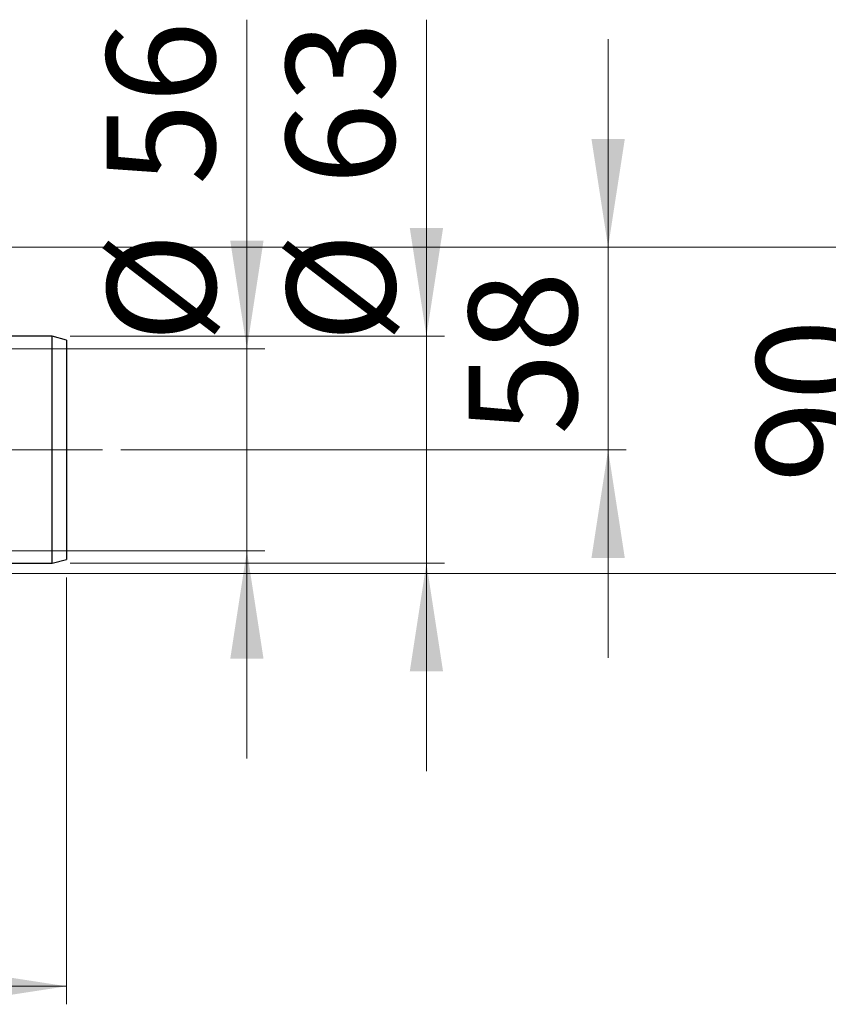
# Model space of a CAD drawing. Units: millimetres. Extents: x 342 to 3572, y 702 to 2405.
# Drawn here: x 2481 to 2929, y 1454 to 2000 of the extents above; entities that cross this region are included whole.
import ezdxf

# ---------------------------------------------------------------- set-up
doc = ezdxf.new("R2010")
doc.units = ezdxf.units.MM
doc.header["$LTSCALE"] = 10
doc.linetypes.add('SLD-Durchgehend', pattern=[0])
doc.linetypes.add('SLD-Punktstrich', pattern=[19.05, 15.24, -1.27, 1.27, -1.27])
doc.styles.add('SLDTEXTSTYLE0', font='TXT', dxfattribs={"width": 0.605})
doc.dimstyles.new('SLDDIMSTYLE0', dxfattribs={"dimtxt": 60, "dimasz": 60, "dimexe": 0, "dimexo": 0.0625, "dimgap": 15, "dimtad": 1, "dimdec": 0, "dimlfac": 0.5, "dimrnd": 1e-09, "dimzin": 12, "dimdsep": 46, "dimtxsty": 'SLDTEXTSTYLE0', "dimsah": 1, "dimcen": 0.09, "dimadec": 0, "dimazin": 3, "dimtfac": 1, "dimtdec": 0, "dimtofl": 0, "dimtmove": 0, "dimatfit": 3, "dimfxl": 1, "dimfrac": 2, "dimtolj": 1, "dimtzin": 12, "dimarcsym": 0})
doc.dimstyles.new('SLDDIMSTYLE2', dxfattribs={"dimtxt": 60, "dimasz": 60, "dimexe": 0, "dimexo": 0.0625, "dimgap": 15, "dimtad": 1, "dimdec": 0, "dimlfac": 0.5, "dimrnd": 1e-09, "dimzin": 12, "dimdsep": 46, "dimtxsty": 'SLDTEXTSTYLE0', "dimsah": 1, "dimcen": 0.09, "dimadec": 0, "dimazin": 3, "dimtfac": 1, "dimtdec": 0, "dimtmove": 0, "dimatfit": 0, "dimfxl": 1, "dimfrac": 2, "dimtolj": 1, "dimtzin": 12, "dimarcsym": 0})

# ---------------------------------------------------------------- blocks, each defined once
blk = doc.blocks.new('_D_6')
at = {"color": 7, "linetype": 'SLD-Durchgehend', "lineweight": 18}
for p, q in [((1940.93, 1696.91), (1940.93, 1453.96)), ((2506.73, 1690.75), (2506.73, 1453.96)), ((1940.93, 1463.96), (2506.73, 1463.96))]:
    blk.add_line(p, q, dxfattribs=at)
for points in [[(1940.93, 1463.96), (2000.93, 1454.73), (2000.93, 1473.19)], [(2506.73, 1463.96), (2446.73, 1473.19), (2446.73, 1454.73)]]:
    blk.add_solid(points, dxfattribs=at)
at = {"color": 7, "linetype": 'SLD-Durchgehend', "lineweight": 18, "insert": (2168.48, 1541.3), "char_height": 60, "attachment_point": 1, "style": 'SLDTEXTSTYLE0'}
blk.add_mtext('283', dxfattribs=at)
blk = doc.blocks.new('_D_7')
at = {"color": 7, "linetype": 'SLD-Durchgehend', "lineweight": 18}
for p, q in [((2807.06, 1873.91), (2807.06, 1989.3)), ((2475.93, 1873.91), (2817.06, 1873.91)), ((2807.06, 1761.61), (2807.06, 1873.91)), ((2536.73, 1761.61), (2817.06, 1761.61)), ((2807.06, 1761.61), (2807.06, 1646.23))]:
    blk.add_line(p, q, dxfattribs=at)
for points in [[(2807.06, 1873.91), (2816.3, 1933.91), (2797.83, 1933.91)], [(2807.06, 1761.61), (2797.83, 1701.61), (2816.3, 1701.61)]]:
    blk.add_solid(points, dxfattribs=at)
at = {"color": 7, "linetype": 'SLD-Durchgehend', "lineweight": 18, "insert": (2729.72, 1769.82), "char_height": 60, "attachment_point": 1, "rotation": 90, "style": 'SLDTEXTSTYLE0'}
blk.add_mtext('58', dxfattribs=at)
blk = doc.blocks.new('_D_8')
at = {"color": 7, "linetype": 'SLD-Durchgehend', "lineweight": 18}
for p, q in [((2706.3, 1824.61), (2706.3, 2000.17)), ((2508.73, 1824.61), (2716.3, 1824.61)), ((2706.3, 1824.61), (2706.3, 1698.61)), ((2508.73, 1698.61), (2716.3, 1698.61)), ((2706.3, 1698.61), (2706.3, 1583.23))]:
    blk.add_line(p, q, dxfattribs=at)
for points in [[(2706.3, 1824.61), (2715.53, 1884.61), (2697.07, 1884.61)], [(2706.3, 1698.61), (2697.07, 1638.61), (2715.53, 1638.61)]]:
    blk.add_solid(points, dxfattribs=at)
at = {"color": 7, "linetype": 'SLD-Durchgehend', "lineweight": 18, "char_height": 60, "attachment_point": 1, "rotation": 90, "style": 'SLDTEXTSTYLE0'}
for s, insert in [('63', (2628.54, 1908.5)), ('%%c', (2628.95, 1821.02))]:
    blk.add_mtext(s, dxfattribs=dict(at, insert=insert))
blk = doc.blocks.new('_D_9')
at = {"color": 7, "linetype": 'SLD-Durchgehend', "lineweight": 18}
for p, q in [((2606.73, 1817.61), (2606.73, 2000.17)), ((2432.33, 1817.61), (2616.73, 1817.61)), ((2606.73, 1817.61), (2606.73, 1705.61)), ((2432.33, 1705.61), (2616.73, 1705.61)), ((2606.73, 1705.61), (2606.73, 1590.23))]:
    blk.add_line(p, q, dxfattribs=at)
for points in [[(2606.73, 1817.61), (2615.96, 1877.61), (2597.5, 1877.61)], [(2606.73, 1705.61), (2597.5, 1645.61), (2615.96, 1645.61)]]:
    blk.add_solid(points, dxfattribs=at)
at = {"color": 7, "linetype": 'SLD-Durchgehend', "lineweight": 18, "char_height": 60, "attachment_point": 1, "rotation": 90, "style": 'SLDTEXTSTYLE0'}
for s, insert in [('56', (2528.97, 1908.5)), ('%%c', (2529.39, 1821.02))]:
    blk.add_mtext(s, dxfattribs=dict(at, insert=insert))
blk = doc.blocks.new('_D_10')
at = {"color": 7, "linetype": 'SLD-Durchgehend', "lineweight": 18}
for p, q in [((2475.93, 1873.91), (2976.73, 1873.91)), ((2966.73, 1873.91), (2966.73, 1692.91)), ((2190.93, 1692.91), (2976.73, 1692.91))]:
    blk.add_line(p, q, dxfattribs=at)
for points in [[(2966.73, 1873.91), (2957.5, 1813.91), (2975.96, 1813.91)], [(2966.73, 1692.91), (2975.96, 1752.91), (2957.5, 1752.91)]]:
    blk.add_solid(points, dxfattribs=at)
at = {"color": 7, "linetype": 'SLD-Durchgehend', "lineweight": 18, "insert": (2889.39, 1743.31), "char_height": 60, "attachment_point": 1, "rotation": 90, "style": 'SLDTEXTSTYLE0'}
blk.add_mtext('90', dxfattribs=at)

msp = doc.modelspace()

# ---------------------------------------------------------------- linework, layer by layer
at = {"color": 7, "linetype": 'SLD-Durchgehend', "lineweight": 25}
for p, q in [((2498.73, 1824.61), (2422.33, 1824.61)), ((2506.73, 1822.47), (2498.73, 1824.61)), ((2498.73, 1698.61), (2498.73, 1824.61)), ((2506.73, 1822.47), (2506.73, 1700.75)), ((2498.73, 1698.61), (2506.73, 1700.75)), ((2432, 1698.61), (2498.73, 1698.61))]:
    msp.add_line(p, q, dxfattribs=at)
at = {"color": 7, "linetype": 'SLD-Punktstrich', "lineweight": 18, "ltscale": 2}
msp.add_line((2267.73, 1761.61), (2526.73, 1761.61), dxfattribs=at)

# ---------------------------------------------------------------- dimensions: what is measured, and where the dimension line sits
at = {"color": 7, "linetype": 'SLD-Durchgehend', "lineweight": 18}
for base, p1, p2, picture, middle in [((2606.73, 1705.61), (2422.33, 1817.61), (2422.33, 1705.61), '_D_9', (2606.73, 1910.6)), ((2706.3, 1698.61), (2498.73, 1824.61), (2498.73, 1698.61), '_D_8', (2706.3, 1910.6))]:
    dim = msp.add_linear_dim(base=base, p1=p1, p2=p2, angle=90, text='%%c<>', dimstyle='SLDDIMSTYLE2', dxfattribs=at)
    dim.commit()
    dim.dimension.update_dxf_attribs({"geometry": picture, "text_midpoint": middle, "dimtype": 160})
for base, p1, p2, dimstyle, picture, middle in [((2807.06, 1873.91), (2526.73, 1761.61), (2465.93, 1873.91), 'SLDDIMSTYLE2', '_D_7', (2807.06, 1815.66)), ((2966.73115789, 1692.91136842), (2465.93115789, 1873.91136842), (2180.93115789, 1692.91136842), 'SLDDIMSTYLE0', '_D_10', (2966.73115789, 1789.14753129))]:
    dim = msp.add_linear_dim(base=base, p1=p1, p2=p2, angle=90, dimstyle=dimstyle, dxfattribs=at)
    dim.commit()
    dim.dimension.update_dxf_attribs({"geometry": picture, "text_midpoint": middle, "dimtype": 160})
dim = msp.add_linear_dim(base=(2506.73, 1463.96), p1=(1940.93, 1706.91), p2=(2506.73, 1700.75), dimstyle='SLDDIMSTYLE0', dxfattribs=at)
dim.commit()
dim.dimension.update_dxf_attribs({"geometry": '_D_6', "text_midpoint": (2237.23, 1463.96), "dimtype": 160})

doc.saveas('drawing.dxf')
